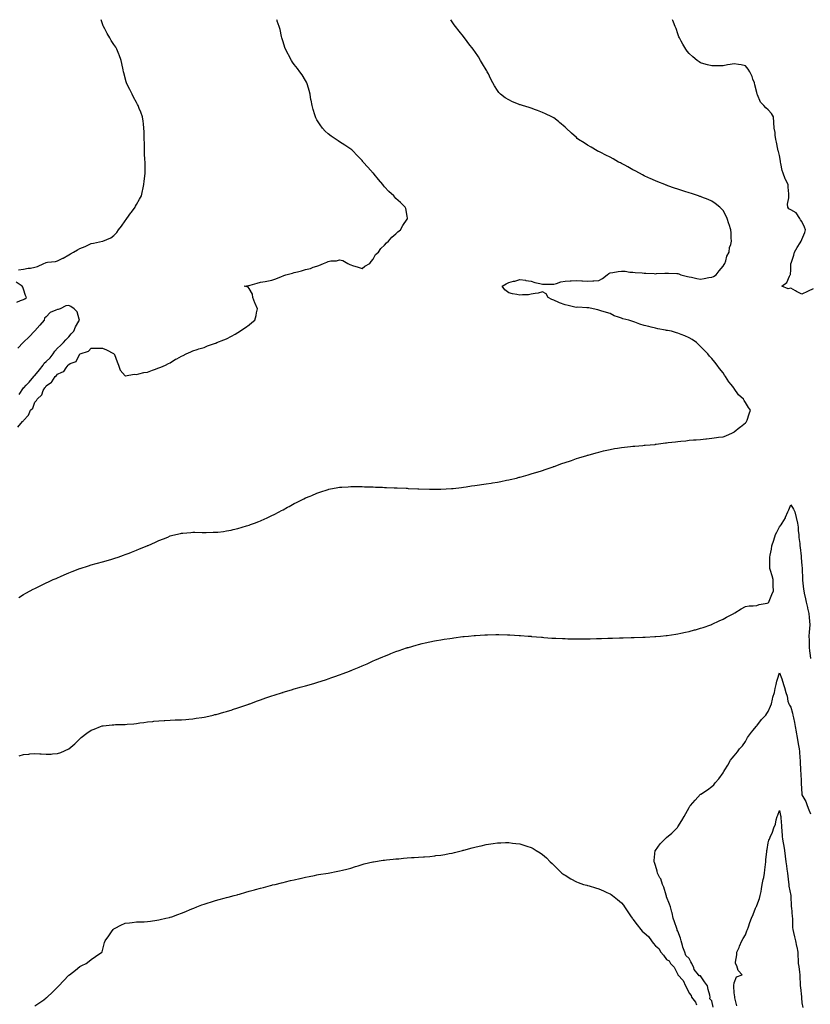
# Model space of a CAD drawing. Units: inches. Extents: x 878723 to 881363, y 7218698 to 7221338.
# Drawn here: x 879705 to 880405, y 7220466 to 7221338 of the extents above; entities that cross this region are included whole.
import ezdxf

# ---------------------------------------------------------------- set-up
doc = ezdxf.new("R2010")
doc.units = ezdxf.units.IN
doc.header["$MEASUREMENT"] = 0
doc.layers.add('Contour_87877218', color=7, linetype='Continuous', true_color=0x09cd65)

msp = doc.modelspace()

# ---------------------------------------------------------------- linework, layer by layer
at = {"layer": 'Contour_87877218'}
for points in [[(879702.9, 7220977.08, 3316), (879707.23, 7220981.92, 3316), (879707.7, 7220982.27, 3316), (879708.05, 7220982.99, 3316), (879712.47, 7220987.51, 3316), (879714.2, 7220991.92, 3316), (879716.16, 7220993.81, 3316), (879718.05, 7220999.15, 3316), (879719.48, 7221000.49, 3316), (879719.97, 7221001.92, 3316), (879724.39, 7221005.59, 3316), (879725.49, 7221009.36, 3316), (879726.76, 7221011.92, 3316), (879727.41, 7221012.56, 3316), (879728.05, 7221013.5, 3316), (879732.91, 7221016.78, 3316), (879733.1, 7221016.86, 3316), (879733.16, 7221017.04, 3316), (879736.07, 7221021.92, 3316), (879737.12, 7221022.86, 3316), (879738.05, 7221023.87, 3316), (879741.92, 7221025.79, 3316), (879743.78, 7221026.18, 3316), (879745.69, 7221029.56, 3316), (879747.46, 7221031.92, 3316), (879747.78, 7221032.19, 3316), (879748.05, 7221032.49, 3316), (879749.43, 7221033.29, 3316), (879754.75, 7221035.22, 3316), (879758.05, 7221041.88, 3316), (879758.09, 7221041.88, 3316), (879758.12, 7221041.92, 3316), (879765.74, 7221044.22, 3316), (879768.05, 7221047.04, 3316), (879772.96, 7221047.02, 3316), (879773.22, 7221047.1, 3316), (879778.05, 7221047.08, 3316), (879781.68, 7221045.55, 3316), (879787.73, 7221042.25, 3316), (879788.05, 7221042.08, 3316), (879788.16, 7221042.04, 3316), (879788.34, 7221041.92, 3316), (879788.55, 7221041.41, 3316), (879790.98, 7221034.85, 3316), (879792.26, 7221031.92, 3316), (879793.62, 7221027.49, 3316), (879798.05, 7221022.47, 3316), (879798.53, 7221022.39, 3316), (879806.02, 7221023.95, 3316), (879808.05, 7221023.76, 3316), (879810.25, 7221024.13, 3316), (879814.58, 7221025.4, 3316), (879818.05, 7221025.77, 3316), (879822.46, 7221027.51, 3316), (879824.18, 7221028.05, 3316), (879828.05, 7221029.44, 3316), (879829.76, 7221030.22, 3316), (879833.9, 7221031.92, 3316), (879836.51, 7221033.46, 3316), (879838.05, 7221034.13, 3316), (879842.77, 7221037.19, 3316), (879843.77, 7221037.64, 3316), (879848.05, 7221039.75, 3316), (879849.4, 7221040.57, 3316), (879852.08, 7221041.92, 3316), (879856.17, 7221043.8, 3316), (879858.05, 7221044.5, 3316), (879861.95, 7221045.83, 3316), (879863.53, 7221046.43, 3316), (879868.05, 7221047.72, 3316), (879871.01, 7221048.97, 3316), (879877.17, 7221051.04, 3316), (879878.05, 7221051.37, 3316), (879878.43, 7221051.55, 3316), (879879.37, 7221051.92, 3316), (879885.6, 7221054.38, 3316), (879888.05, 7221055.18, 3316), (879892.35, 7221057.62, 3316), (879895.64, 7221059.52, 3316), (879898.05, 7221060.88, 3316), (879898.7, 7221061.26, 3316), (879899.79, 7221061.92, 3316), (879904.69, 7221065.28, 3316), (879908.05, 7221067.78, 3316), (879910.4, 7221069.58, 3316), (879913, 7221071.92, 3316), (879914.09, 7221075.88, 3316), (879914.48, 7221078.35, 3316), (879915.3, 7221081.92, 3316), (879913.31, 7221086.67, 3316), (879913.15, 7221087.02, 3316), (879911.18, 7221091.92, 3316), (879910.94, 7221094.81, 3316), (879908.05, 7221099.97, 3316), (879907.06, 7221100.92, 3316), (879903.62, 7221101.92, 3316), (879907.41, 7221102.56, 3316), (879908.05, 7221102.56, 3316), (879908.9, 7221102.78, 3316), (879915.26, 7221104.71, 3316), (879918.05, 7221105.36, 3316), (879922.24, 7221106.1, 3316), (879923.56, 7221106.41, 3316), (879928.05, 7221107.12, 3316), (879931.59, 7221108.38, 3316), (879936.6, 7221110.47, 3316), (879938.05, 7221111.04, 3316), (879938.76, 7221111.22, 3316), (879940.44, 7221111.92, 3316), (879946.48, 7221113.48, 3316), (879948.05, 7221113.95, 3316), (879950.85, 7221114.71, 3316), (879954.48, 7221115.49, 3316), (879958.05, 7221116.63, 3316), (879962.31, 7221117.66, 3316), (879964.85, 7221118.72, 3316), (879968.05, 7221119.75, 3316), (879969.79, 7221120.18, 3316), (879973.98, 7221121.92, 3316), (879976.93, 7221123.03, 3316), (879978.05, 7221123.72, 3316), (879980.37, 7221124.24, 3316), (879985.55, 7221124.42, 3316), (879988.05, 7221125.34, 3316), (879990.93, 7221124.79, 3316), (879995.36, 7221121.92, 3316), (879997.27, 7221121.14, 3316), (879998.05, 7221120.73, 3316), (879999.76, 7221120.22, 3316), (880004.76, 7221118.62, 3316), (880008.05, 7221117.66, 3316), (880010.48, 7221119.5, 3316), (880015.08, 7221121.92, 3316), (880016.1, 7221123.87, 3316), (880018.05, 7221125.75, 3316), (880020.1, 7221129.87, 3316), (880022.54, 7221131.92, 3316), (880024.75, 7221135.22, 3316), (880028.05, 7221138.17, 3316), (880029.62, 7221140.36, 3316), (880031.45, 7221141.92, 3316), (880034.59, 7221145.38, 3316), (880038.05, 7221148.19, 3316), (880039.9, 7221150.06, 3316), (880042.25, 7221151.92, 3316), (880044.38, 7221155.59, 3316), (880048.05, 7221161.35, 3316), (880048.27, 7221161.69, 3316), (880048.46, 7221161.92, 3316), (880048.4, 7221162.27, 3316), (880048.05, 7221163.91, 3316), (880046.75, 7221170.63, 3316), (880046.42, 7221171.92, 3316), (880042.07, 7221175.94, 3316), (880038.05, 7221179.67, 3316), (880037, 7221180.87, 3316), (880036.22, 7221181.92, 3316), (880031.95, 7221185.81, 3316), (880028.05, 7221189.99, 3316), (880027.18, 7221191.04, 3316), (880026.54, 7221191.92, 3316), (880022.66, 7221196.53, 3316), (880018.88, 7221201.08, 3316), (880018.19, 7221201.92, 3316), (880018.12, 7221202, 3316), (880018.05, 7221202.08, 3316), (880013.34, 7221207.21, 3316), (880009.14, 7221211.92, 3316), (880008.64, 7221212.51, 3316), (880008.05, 7221213.21, 3316), (880003.89, 7221217.76, 3316), (879999.77, 7221221.92, 3316), (879998.88, 7221222.74, 3316), (879998.05, 7221223.42, 3316), (879993.62, 7221226.35, 3316), (879992.93, 7221226.8, 3316), (879988.05, 7221229.89, 3316), (879986.81, 7221230.69, 3316), (879985, 7221231.92, 3316), (879980.82, 7221234.69, 3316), (879978.05, 7221236.76, 3316), (879975.42, 7221239.3, 3316), (879973.12, 7221241.92, 3316), (879970.9, 7221244.77, 3316), (879968.05, 7221249.34, 3316), (879967.17, 7221251.04, 3316), (879966.82, 7221251.92, 3316), (879966.29, 7221253.68, 3316), (879964.65, 7221258.52, 3316), (879963.73, 7221261.92, 3316), (879962.9, 7221266.76, 3316), (879962.83, 7221267.13, 3316), (879962.03, 7221271.92, 3316), (879961.28, 7221275.16, 3316), (879959.72, 7221280.26, 3316), (879959.28, 7221281.92, 3316), (879958.9, 7221282.76, 3316), (879958.05, 7221284.26, 3316), (879955.15, 7221289.03, 3316), (879953.07, 7221291.92, 3316), (879950.9, 7221294.77, 3316), (879948.05, 7221298.33, 3316), (879946.55, 7221300.42, 3316), (879945.51, 7221301.92, 3316), (879942.85, 7221306.72, 3316), (879942.46, 7221307.51, 3316), (879940.15, 7221311.92, 3316), (879939.63, 7221313.5, 3316), (879938.05, 7221318.52, 3316), (879937.31, 7221321.18, 3316), (879937.09, 7221321.92, 3316), (879936.76, 7221323.21, 3316), (879935.42, 7221329.28, 3316), (879934.69, 7221331.92, 3316), (879932.93, 7221336.8, 3316), (879932.74, 7221337.23, 3316), (879932.44, 7221338, 3316)], [(879703.68, 7221116.28, 3317), (879708.05, 7221116.88, 3317), (879712.03, 7221117.94, 3317), (879714.12, 7221117.99, 3317), (879718.05, 7221118.7, 3317), (879720.55, 7221119.42, 3317), (879726.13, 7221121.92, 3317), (879727.42, 7221122.55, 3317), (879728.05, 7221122.84, 3317), (879729.23, 7221123.09, 3317), (879736.26, 7221123.72, 3317), (879738.05, 7221124.26, 3317), (879742.81, 7221126.67, 3317), (879743.14, 7221126.84, 3317), (879748.05, 7221129.73, 3317), (879749.56, 7221130.42, 3317), (879752.2, 7221131.92, 3317), (879755.98, 7221133.99, 3317), (879758.05, 7221135.16, 3317), (879762.79, 7221137.17, 3317), (879763.82, 7221137.68, 3317), (879768.05, 7221139.67, 3317), (879770, 7221139.97, 3317), (879777.92, 7221141.8, 3317), (879778.05, 7221141.82, 3317), (879778.15, 7221141.82, 3317), (879778.34, 7221141.92, 3317), (879785.26, 7221144.71, 3317), (879788.05, 7221146.78, 3317), (879790.61, 7221149.36, 3317), (879792.24, 7221151.92, 3317), (879794.8, 7221155.18, 3317), (879798.05, 7221159.65, 3317), (879799.04, 7221160.92, 3317), (879799.69, 7221161.92, 3317), (879803.15, 7221166.82, 3317), (879803.7, 7221167.56, 3317), (879806.87, 7221171.92, 3317), (879807.25, 7221172.72, 3317), (879808.05, 7221174.19, 3317), (879810.92, 7221179.05, 3317), (879812.45, 7221181.92, 3317), (879813.47, 7221186.49, 3317), (879813.72, 7221187.58, 3317), (879814.66, 7221191.92, 3317), (879815.01, 7221194.97, 3317), (879815.57, 7221199.44, 3317), (879815.86, 7221201.92, 3317), (879815.85, 7221204.13, 3317), (879815.74, 7221209.62, 3317), (879815.74, 7221211.92, 3317), (879815.68, 7221214.28, 3317), (879815.38, 7221219.24, 3317), (879815.31, 7221221.92, 3317), (879815.23, 7221224.73, 3317), (879815.13, 7221228.99, 3317), (879815.06, 7221231.92, 3317), (879814.91, 7221235.06, 3317), (879814.89, 7221238.76, 3317), (879814.76, 7221241.92, 3317), (879814.25, 7221245.71, 3317), (879814.08, 7221247.96, 3317), (879813.46, 7221251.92, 3317), (879812.13, 7221256, 3317), (879810.66, 7221259.3, 3317), (879809.63, 7221261.92, 3317), (879809.07, 7221262.94, 3317), (879808.05, 7221264.6, 3317), (879805.5, 7221269.36, 3317), (879804.17, 7221271.92, 3317), (879802.16, 7221276.02, 3317), (879800.55, 7221279.42, 3317), (879799.36, 7221281.92, 3317), (879799.09, 7221282.96, 3317), (879797.01, 7221290.88, 3317), (879796.69, 7221291.92, 3317), (879796.28, 7221293.7, 3317), (879795.2, 7221299.07, 3317), (879794.49, 7221301.92, 3317), (879792.85, 7221306.72, 3317), (879792.58, 7221307.39, 3317), (879790.81, 7221311.92, 3317), (879789.7, 7221313.56, 3317), (879788.05, 7221315.98, 3317), (879785.78, 7221319.65, 3317), (879784.55, 7221321.92, 3317), (879782.02, 7221325.88, 3317), (879779.94, 7221330.03, 3317), (879778.93, 7221331.92, 3317), (879778.65, 7221332.53, 3317), (879778.05, 7221334.4, 3317), (879776.96, 7221338, 3317)], [(879703.95, 7220826.02, 3315), (879708.05, 7220828.68, 3315), (879710.16, 7220829.81, 3315), (879713.95, 7220831.92, 3315), (879716.64, 7220833.33, 3315), (879718.05, 7220834.09, 3315), (879722.23, 7220836.1, 3315), (879723.34, 7220836.63, 3315), (879728.05, 7220838.95, 3315), (879730.09, 7220839.89, 3315), (879734.37, 7220841.92, 3315), (879736.93, 7220843.03, 3315), (879738.05, 7220843.52, 3315), (879740.83, 7220844.69, 3315), (879743.95, 7220846.02, 3315), (879748.05, 7220847.82, 3315), (879751, 7220848.97, 3315), (879757.87, 7220851.74, 3315), (879758.05, 7220851.8, 3315), (879758.13, 7220851.84, 3315), (879758.36, 7220851.92, 3315), (879765.71, 7220854.26, 3315), (879768.05, 7220855.01, 3315), (879772.3, 7220856.16, 3315), (879773.49, 7220856.49, 3315), (879778.05, 7220857.76, 3315), (879781.34, 7220858.64, 3315), (879786.22, 7220860.08, 3315), (879788.05, 7220860.61, 3315), (879789.06, 7220860.9, 3315), (879791.97, 7220861.92, 3315), (879796.5, 7220863.46, 3315), (879798.05, 7220864.05, 3315), (879801.54, 7220865.4, 3315), (879803.73, 7220866.24, 3315), (879808.05, 7220867.97, 3315), (879810.89, 7220869.09, 3315), (879817.63, 7220871.92, 3315), (879818.05, 7220872.12, 3315), (879818.38, 7220872.25, 3315), (879824.97, 7220875.01, 3315), (879828.05, 7220876.45, 3315), (879831.97, 7220877.99, 3315), (879835.79, 7220879.65, 3315), (879838.05, 7220880.61, 3315), (879839.08, 7220880.88, 3315), (879843.05, 7220881.92, 3315), (879847.06, 7220882.92, 3315), (879848.05, 7220883.13, 3315), (879849.34, 7220883.21, 3315), (879856.19, 7220883.78, 3315), (879858.05, 7220883.87, 3315), (879859.96, 7220883.83, 3315), (879866.22, 7220883.76, 3315), (879868.05, 7220883.72, 3315), (879869.84, 7220883.72, 3315), (879876.13, 7220883.83, 3315), (879878.05, 7220883.85, 3315), (879880.21, 7220884.07, 3315), (879885.28, 7220884.69, 3315), (879888.05, 7220885.01, 3315), (879891.99, 7220885.87, 3315), (879893.72, 7220886.26, 3315), (879898.05, 7220887.19, 3315), (879901.7, 7220888.27, 3315), (879905.61, 7220889.48, 3315), (879908.05, 7220890.2, 3315), (879909.33, 7220890.65, 3315), (879912.7, 7220891.92, 3315), (879916.55, 7220893.42, 3315), (879918.05, 7220894.03, 3315), (879921.87, 7220895.75, 3315), (879923.51, 7220896.45, 3315), (879928.05, 7220898.6, 3315), (879930.31, 7220899.65, 3315), (879934.59, 7220901.92, 3315), (879936.83, 7220903.13, 3315), (879938.05, 7220903.83, 3315), (879942.14, 7220906, 3315), (879943.34, 7220906.63, 3315), (879948.05, 7220909.3, 3315), (879949.86, 7220910.12, 3315), (879953.44, 7220911.92, 3315), (879956.52, 7220913.44, 3315), (879958.05, 7220914.3, 3315), (879962.09, 7220915.96, 3315), (879963.48, 7220916.49, 3315), (879968.05, 7220918.62, 3315), (879970.62, 7220919.34, 3315), (879977.91, 7220921.78, 3315), (879978.05, 7220921.82, 3315), (879978.13, 7220921.84, 3315), (879978.58, 7220921.92, 3315), (879986.54, 7220923.42, 3315), (879988.05, 7220923.8, 3315), (879990.05, 7220923.91, 3315), (879995.75, 7220924.22, 3315), (879998.05, 7220924.36, 3315), (880000.47, 7220924.34, 3315), (880005.66, 7220924.32, 3315), (880008.05, 7220924.3, 3315), (880010.34, 7220924.22, 3315), (880015.87, 7220924.11, 3315), (880018.05, 7220924.05, 3315), (880020.08, 7220923.95, 3315), (880026.24, 7220923.74, 3315), (880028.05, 7220923.66, 3315), (880029.72, 7220923.58, 3315), (880036.63, 7220923.35, 3315), (880038.05, 7220923.27, 3315), (880039.34, 7220923.21, 3315), (880047.07, 7220922.9, 3315), (880048.05, 7220922.84, 3315), (880048.93, 7220922.8, 3315), (880057.5, 7220922.47, 3315), (880058.05, 7220922.45, 3315), (880058.55, 7220922.43, 3315), (880068, 7220921.98, 3315), (880068.05, 7220921.96, 3315), (880068.1, 7220921.96, 3315), (880078.05, 7220921.92, 3315), (880087.46, 7220922.51, 3315), (880088.05, 7220922.55, 3315), (880088.77, 7220922.64, 3315), (880096.29, 7220923.68, 3315), (880098.05, 7220923.89, 3315), (880100.37, 7220924.24, 3315), (880105.08, 7220924.89, 3315), (880108.05, 7220925.32, 3315), (880112.05, 7220925.92, 3315), (880113.82, 7220926.16, 3315), (880118.05, 7220926.82, 3315), (880122.48, 7220927.49, 3315), (880123.86, 7220927.72, 3315), (880128.05, 7220928.38, 3315), (880131.07, 7220928.91, 3315), (880136.09, 7220929.97, 3315), (880138.05, 7220930.34, 3315), (880139.36, 7220930.61, 3315), (880144.94, 7220931.92, 3315), (880147.41, 7220932.56, 3315), (880148.05, 7220932.74, 3315), (880149.2, 7220933.07, 3315), (880155.25, 7220934.73, 3315), (880158.05, 7220935.55, 3315), (880162.91, 7220937.06, 3315), (880163.33, 7220937.19, 3315), (880168.05, 7220938.7, 3315), (880170.48, 7220939.5, 3315), (880177.49, 7220941.92, 3315), (880177.9, 7220942.08, 3315), (880178.05, 7220942.13, 3315), (880178.38, 7220942.25, 3315), (880185.28, 7220944.69, 3315), (880188.05, 7220945.71, 3315), (880192.72, 7220947.25, 3315), (880193.73, 7220947.6, 3315), (880198.05, 7220949.13, 3315), (880200.18, 7220949.79, 3315), (880207.32, 7220951.92, 3315), (880207.87, 7220952.1, 3315), (880208.05, 7220952.15, 3315), (880208.38, 7220952.25, 3315), (880215.64, 7220954.32, 3315), (880218.05, 7220954.95, 3315), (880222.05, 7220955.92, 3315), (880223.64, 7220956.33, 3315), (880228.05, 7220957.31, 3315), (880231.9, 7220958.07, 3315), (880234.63, 7220958.5, 3315), (880238.05, 7220959.09, 3315), (880240.61, 7220959.36, 3315), (880245.92, 7220959.79, 3315), (880248.05, 7220960.05, 3315), (880249.74, 7220960.24, 3315), (880256.95, 7220960.83, 3315), (880258.05, 7220960.94, 3315), (880258.94, 7220961.02, 3315), (880267.92, 7220961.78, 3315), (880268.05, 7220961.8, 3315), (880268.15, 7220961.82, 3315), (880268.92, 7220961.92, 3315), (880276.93, 7220963.03, 3315), (880278.05, 7220963.15, 3315), (880279.41, 7220963.29, 3315), (880285.91, 7220964.07, 3315), (880288.05, 7220964.3, 3315), (880290.71, 7220964.58, 3315), (880294.96, 7220965.01, 3315), (880298.05, 7220965.38, 3315), (880301.8, 7220965.67, 3315), (880304.11, 7220965.87, 3315), (880308.05, 7220966.18, 3315), (880312.79, 7220966.67, 3315), (880313.27, 7220966.71, 3315), (880318.05, 7220967.21, 3315), (880322.24, 7220967.72, 3315), (880324.12, 7220967.99, 3315), (880328.05, 7220968.48, 3315), (880330.53, 7220969.44, 3315), (880336.51, 7220971.92, 3315), (880337.51, 7220972.47, 3315), (880338.05, 7220972.82, 3315), (880343, 7220976.96, 3315), (880343.41, 7220977.27, 3315), (880348.05, 7220980.85, 3315), (880348.49, 7220981.47, 3315), (880348.92, 7220981.92, 3315), (880349.38, 7220983.25, 3315), (880351.16, 7220988.81, 3315), (880352.32, 7220991.92, 3315), (880350.59, 7220994.46, 3315), (880348.05, 7220998.85, 3315), (880346.82, 7221000.69, 3315), (880346.32, 7221001.92, 3315), (880341.88, 7221005.75, 3315), (880338.05, 7221011.18, 3315), (880337.72, 7221011.59, 3315), (880337.55, 7221011.92, 3315), (880335.27, 7221014.69, 3315), (880333.24, 7221017.12, 3315), (880330.13, 7221021.92, 3315), (880329.27, 7221023.15, 3315), (880328.05, 7221025.1, 3315), (880325.03, 7221028.89, 3315), (880322.91, 7221031.92, 3315), (880320.73, 7221034.6, 3315), (880318.05, 7221037.94, 3315), (880316.15, 7221040.03, 3315), (880314.55, 7221041.92, 3315), (880311.35, 7221045.22, 3315), (880308.05, 7221048.56, 3315), (880306.29, 7221050.16, 3315), (880304.39, 7221051.92, 3315), (880300.69, 7221054.56, 3315), (880298.05, 7221056.1, 3315), (880294.1, 7221057.97, 3315), (880290.94, 7221059.03, 3315), (880288.05, 7221060.16, 3315), (880286.75, 7221060.61, 3315), (880282.38, 7221061.92, 3315), (880278.74, 7221062.6, 3315), (880278.05, 7221062.68, 3315), (880277.11, 7221062.86, 3315), (880270.28, 7221064.15, 3315), (880268.05, 7221064.6, 3315), (880264.47, 7221065.49, 3315), (880262.18, 7221066.04, 3315), (880258.05, 7221067.12, 3315), (880254.41, 7221068.29, 3315), (880250.01, 7221069.97, 3315), (880248.05, 7221070.65, 3315), (880247.09, 7221070.96, 3315), (880244.68, 7221071.92, 3315), (880239.22, 7221073.09, 3315), (880238.05, 7221073.5, 3315), (880235.46, 7221074.52, 3315), (880231.67, 7221075.53, 3315), (880228.05, 7221077.6, 3315), (880224.76, 7221078.62, 3315), (880219.76, 7221080.2, 3315), (880218.05, 7221080.75, 3315), (880217.11, 7221080.98, 3315), (880213.05, 7221081.92, 3315), (880208.99, 7221082.86, 3315), (880208.05, 7221082.82, 3315), (880207.3, 7221082.66, 3315), (880199.34, 7221083.21, 3315), (880198.05, 7221083.05, 3315), (880196.56, 7221083.4, 3315), (880190.83, 7221084.69, 3315), (880188.05, 7221085.38, 3315), (880183.21, 7221087.08, 3315), (880182.53, 7221087.45, 3315), (880178.05, 7221089.48, 3315), (880176.35, 7221090.22, 3315), (880173.17, 7221091.92, 3315), (880171.23, 7221095.1, 3315), (880168.05, 7221096.8, 3315), (880164.22, 7221095.75, 3315), (880161.58, 7221095.46, 3315), (880158.05, 7221094.69, 3315), (880155.64, 7221094.32, 3315), (880150.39, 7221094.26, 3315), (880148.05, 7221093.99, 3315), (880145.4, 7221094.58, 3315), (880141.34, 7221095.22, 3315), (880138.05, 7221096.08, 3315), (880134.75, 7221098.62, 3315), (880132.21, 7221101.92, 3315), (880135.92, 7221104.05, 3315), (880138.05, 7221105.18, 3315), (880142.35, 7221106.22, 3315), (880143.51, 7221106.45, 3315), (880148.05, 7221107.7, 3315), (880152.87, 7221107.1, 3315), (880153.21, 7221107.08, 3315), (880158.05, 7221106.43, 3315), (880161.27, 7221105.14, 3315), (880165.55, 7221104.42, 3315), (880168.05, 7221103.72, 3315), (880169.74, 7221103.6, 3315), (880176.13, 7221103.83, 3315), (880178.05, 7221103.76, 3315), (880180.39, 7221104.26, 3315), (880184.33, 7221105.63, 3315), (880188.05, 7221106.2, 3315), (880192.64, 7221106.51, 3315), (880193.44, 7221106.53, 3315), (880198.05, 7221106.86, 3315), (880202.81, 7221106.69, 3315), (880203.41, 7221106.55, 3315), (880208.05, 7221106.3, 3315), (880212.71, 7221106.59, 3315), (880213.41, 7221106.57, 3315), (880218.05, 7221106.92, 3315), (880221.3, 7221108.68, 3315), (880225.24, 7221111.92, 3315), (880226.83, 7221113.13, 3315), (880228.05, 7221113.8, 3315), (880230.24, 7221114.11, 3315), (880235.13, 7221114.83, 3315), (880238.05, 7221115.24, 3315), (880241.2, 7221115.06, 3315), (880245.52, 7221114.46, 3315), (880248.05, 7221114.28, 3315), (880250.15, 7221114.03, 3315), (880256.33, 7221113.64, 3315), (880258.05, 7221113.44, 3315), (880259.5, 7221113.37, 3315), (880266.94, 7221113.03, 3315), (880268.05, 7221112.97, 3315), (880269.17, 7221113.03, 3315), (880276.51, 7221113.46, 3315), (880278.05, 7221113.54, 3315), (880279.68, 7221113.54, 3315), (880286.96, 7221113.01, 3315), (880288.05, 7221113.01, 3315), (880288.9, 7221112.78, 3315), (880290.63, 7221111.92, 3315), (880296.59, 7221110.46, 3315), (880298.05, 7221110.24, 3315), (880300.15, 7221109.81, 3315), (880304.83, 7221108.7, 3315), (880308.05, 7221108.11, 3315), (880311.27, 7221108.7, 3315), (880315.59, 7221109.46, 3315), (880318.05, 7221109.91, 3315), (880319.49, 7221110.47, 3315), (880322.05, 7221111.92, 3315), (880324.6, 7221115.38, 3315), (880328.05, 7221119.75, 3315), (880328.92, 7221121.06, 3315), (880329.58, 7221121.92, 3315), (880330.5, 7221124.36, 3315), (880331.42, 7221128.56, 3315), (880333.53, 7221131.92, 3315), (880333.8, 7221136.18, 3315), (880335.08, 7221138.95, 3315), (880335.5, 7221141.92, 3315), (880335.28, 7221144.69, 3315), (880335.16, 7221149.03, 3315), (880334.92, 7221151.92, 3315), (880333.36, 7221156.61, 3315), (880333.18, 7221157.06, 3315), (880331.83, 7221161.92, 3315), (880330.54, 7221164.42, 3315), (880328.05, 7221168.83, 3315), (880326.62, 7221170.49, 3315), (880325.3, 7221171.92, 3315), (880321.2, 7221175.06, 3315), (880318.05, 7221177.12, 3315), (880314.76, 7221178.64, 3315), (880309.13, 7221180.85, 3315), (880308.05, 7221181.3, 3315), (880307.61, 7221181.47, 3315), (880306.41, 7221181.92, 3315), (880300.03, 7221183.89, 3315), (880298.05, 7221184.5, 3315), (880294.23, 7221185.75, 3315), (880292.45, 7221186.33, 3315), (880288.05, 7221187.78, 3315), (880284.97, 7221188.83, 3315), (880279.08, 7221190.88, 3315), (880278.05, 7221191.26, 3315), (880277.57, 7221191.45, 3315), (880276.39, 7221191.92, 3315), (880270.36, 7221194.22, 3315), (880268.05, 7221195.12, 3315), (880263.42, 7221197.29, 3315), (880262.05, 7221197.92, 3315), (880258.05, 7221199.77, 3315), (880256.67, 7221200.53, 3315), (880254.05, 7221201.92, 3315), (880250.14, 7221204.01, 3315), (880248.05, 7221205.1, 3315), (880243.68, 7221207.56, 3315), (880240.97, 7221209.01, 3315), (880238.05, 7221210.59, 3315), (880237.19, 7221211.06, 3315), (880235.5, 7221211.92, 3315), (880230.76, 7221214.63, 3315), (880228.05, 7221216.08, 3315), (880224.21, 7221218.07, 3315), (880219.66, 7221220.32, 3315), (880218.05, 7221221.12, 3315), (880217.51, 7221221.37, 3315), (880216.4, 7221221.92, 3315), (880211.13, 7221224.99, 3315), (880208.05, 7221226.78, 3315), (880204.88, 7221228.76, 3315), (880199.97, 7221231.92, 3315), (880198.9, 7221232.78, 3315), (880198.05, 7221233.5, 3315), (880193.62, 7221237.49, 3315), (880188.96, 7221241.92, 3315), (880188.51, 7221242.37, 3315), (880188.05, 7221242.84, 3315), (880183.17, 7221247.04, 3315), (880182.11, 7221247.86, 3315), (880178.05, 7221251.04, 3315), (880177.48, 7221251.35, 3315), (880176.34, 7221251.92, 3315), (880170.76, 7221254.63, 3315), (880168.05, 7221255.9, 3315), (880163.65, 7221257.53, 3315), (880161.72, 7221258.25, 3315), (880158.05, 7221259.63, 3315), (880156.29, 7221260.16, 3315), (880150.31, 7221261.92, 3315), (880148.58, 7221262.45, 3315), (880148.05, 7221262.64, 3315), (880146.8, 7221263.17, 3315), (880141.42, 7221265.28, 3315), (880138.05, 7221266.88, 3315), (880134.97, 7221268.83, 3315), (880130.91, 7221271.92, 3315), (880129.47, 7221273.35, 3315), (880128.05, 7221275.22, 3315), (880125.49, 7221279.36, 3315), (880124.14, 7221281.92, 3315), (880121.99, 7221285.87, 3315), (880120.09, 7221289.89, 3315), (880119.07, 7221291.92, 3315), (880118.68, 7221292.55, 3315), (880118.05, 7221293.66, 3315), (880114.92, 7221298.8, 3315), (880113.2, 7221301.92, 3315), (880111.16, 7221305.03, 3315), (880108.05, 7221309.83, 3315), (880107.13, 7221311, 3315), (880106.43, 7221311.92, 3315), (880102.8, 7221316.67, 3315), (880101.28, 7221318.7, 3315), (880098.83, 7221321.92, 3315), (880098.51, 7221322.37, 3315), (880098.05, 7221323.03, 3315), (880094.08, 7221327.94, 3315), (880090.79, 7221331.92, 3315), (880089.71, 7221333.58, 3315), (880088.05, 7221336.24, 3315), (880086.81, 7221338, 3315)], [(880408.05, 7221099.65, 3314), (880403.59, 7221097.47, 3314), (880402.87, 7221097.1, 3314), (880398.05, 7221094.81, 3314), (880393.27, 7221097.13, 3314), (880392.24, 7221097.72, 3314), (880388.05, 7221100.01, 3314), (880385.81, 7221099.67, 3314), (880380.03, 7221101.92, 3314), (880384.73, 7221105.24, 3314), (880386.93, 7221110.81, 3314), (880387.57, 7221111.92, 3314), (880387.78, 7221112.19, 3314), (880388.05, 7221116.33, 3314), (880388.27, 7221121.71, 3314), (880388.26, 7221121.92, 3314), (880388.34, 7221122.21, 3314), (880390.73, 7221129.24, 3314), (880391.37, 7221131.92, 3314), (880393.77, 7221136.2, 3314), (880396.28, 7221140.16, 3314), (880397.38, 7221141.92, 3314), (880397.54, 7221142.43, 3314), (880398.05, 7221143.23, 3314), (880400.54, 7221149.42, 3314), (880401.1, 7221151.92, 3314), (880400.39, 7221154.26, 3314), (880398.05, 7221159.17, 3314), (880396.8, 7221160.67, 3314), (880396.15, 7221161.92, 3314), (880392.93, 7221166.8, 3314), (880388.05, 7221169.46, 3314), (880386.49, 7221170.36, 3314), (880385.38, 7221171.92, 3314), (880385.32, 7221174.65, 3314), (880386.43, 7221180.3, 3314), (880386.37, 7221181.92, 3314), (880386.35, 7221183.62, 3314), (880385.67, 7221189.54, 3314), (880385.66, 7221191.92, 3314), (880383.5, 7221196.47, 3314), (880383.19, 7221197.06, 3314), (880381.32, 7221201.92, 3314), (880380.44, 7221204.3, 3314), (880379.4, 7221210.57, 3314), (880379.03, 7221211.92, 3314), (880378.89, 7221212.76, 3314), (880378.05, 7221217.58, 3314), (880377.21, 7221221.08, 3314), (880377, 7221221.92, 3314), (880376.71, 7221223.27, 3314), (880375.55, 7221229.42, 3314), (880374.97, 7221231.92, 3314), (880374.32, 7221235.65, 3314), (880374.15, 7221238.01, 3314), (880373.28, 7221241.92, 3314), (880373.11, 7221246.86, 3314), (880373.16, 7221247.02, 3314), (880372.85, 7221251.92, 3314), (880370.95, 7221254.83, 3314), (880368.05, 7221258.21, 3314), (880366.08, 7221259.95, 3314), (880364.13, 7221261.92, 3314), (880361.19, 7221265.06, 3314), (880358.58, 7221271.39, 3314), (880358.3, 7221271.92, 3314), (880358.24, 7221272.12, 3314), (880358.05, 7221273.35, 3314), (880356.36, 7221280.22, 3314), (880355.88, 7221281.92, 3314), (880354.54, 7221285.44, 3314), (880353.79, 7221287.66, 3314), (880351.85, 7221291.92, 3314), (880350.41, 7221294.28, 3314), (880348.05, 7221297.08, 3314), (880344.09, 7221297.96, 3314), (880341.76, 7221298.21, 3314), (880338.05, 7221298.89, 3314), (880334.42, 7221298.29, 3314), (880332.08, 7221297.9, 3314), (880328.05, 7221297.21, 3314), (880323.31, 7221297.17, 3314), (880318.05, 7221297.17, 3314), (880314.27, 7221298.15, 3314), (880310.94, 7221299.03, 3314), (880308.05, 7221299.79, 3314), (880306.8, 7221300.67, 3314), (880305.09, 7221301.92, 3314), (880301.33, 7221305.2, 3314), (880298.05, 7221308.11, 3314), (880296.37, 7221310.24, 3314), (880295.08, 7221311.92, 3314), (880292.51, 7221316.37, 3314), (880291.09, 7221318.87, 3314), (880289.35, 7221321.92, 3314), (880289.02, 7221322.9, 3314), (880288.05, 7221325.44, 3314), (880286.4, 7221330.28, 3314), (880285.72, 7221331.92, 3314), (880284.15, 7221335.83, 3314), (880283.55, 7221337.43, 3314), (880283.29, 7221338, 3314)], [(879702.18, 7221087.8, 3317), (879705.47, 7221089.34, 3317), (879708.05, 7221090.22, 3317), (879709.16, 7221090.81, 3317), (879710.66, 7221091.92, 3317), (879709.74, 7221093.62, 3317), (879708.05, 7221099.26, 3317), (879707.28, 7221101.16, 3317), (879706.93, 7221101.92, 3317), (879701.61, 7221105.47, 3317)], [(879704.05, 7221005.92, 3317), (879708.05, 7221011.8, 3317), (879708.11, 7221011.86, 3317), (879708.15, 7221011.92, 3317), (879710.36, 7221014.22, 3317), (879713, 7221016.98, 3317), (879717.29, 7221021.92, 3317), (879717.53, 7221022.43, 3317), (879718.05, 7221022.84, 3317), (879722.2, 7221027.76, 3317), (879725.28, 7221031.92, 3317), (879726.29, 7221033.68, 3317), (879728.05, 7221035.05, 3317), (879731.61, 7221038.37, 3317), (879734.4, 7221041.92, 3317), (879735.75, 7221044.22, 3317), (879738.05, 7221046.94, 3317), (879740.69, 7221049.28, 3317), (879743.36, 7221051.92, 3317), (879745.66, 7221054.32, 3317), (879748.05, 7221057.04, 3317), (879750.38, 7221059.6, 3317), (879752.51, 7221061.92, 3317), (879754.05, 7221065.92, 3317), (879757.18, 7221071.04, 3317), (879757.64, 7221071.92, 3317), (879757.28, 7221072.7, 3317), (879755.43, 7221079.3, 3317), (879752.77, 7221081.92, 3317), (879750.09, 7221083.97, 3317), (879748.05, 7221084.93, 3317), (879745.6, 7221084.36, 3317), (879740.41, 7221081.92, 3317), (879738.59, 7221081.37, 3317), (879738.05, 7221081.35, 3317), (879736.77, 7221080.63, 3317), (879731.52, 7221078.46, 3317), (879728.05, 7221074.85, 3317), (879726.52, 7221073.44, 3317), (879726.45, 7221071.92, 3317), (879722.56, 7221067.41, 3317), (879718.05, 7221062.21, 3317), (879717.86, 7221062.12, 3317), (879717.8, 7221061.92, 3317), (879712.9, 7221057.08, 3317), (879708.05, 7221052.25, 3317), (879707.82, 7221052.15, 3317), (879707.72, 7221051.92, 3317), (879702.91, 7221047.06, 3317)], [(879704.19, 7220685.79, 3314), (879708.05, 7220687.08, 3314), (879712.6, 7220687.37, 3314), (879713.59, 7220687.47, 3314), (879718.05, 7220687.74, 3314), (879722.47, 7220687.51, 3314), (879723.63, 7220687.51, 3314), (879728.05, 7220687.23, 3314), (879732.55, 7220687.41, 3314), (879733.68, 7220687.55, 3314), (879738.05, 7220687.74, 3314), (879741.13, 7220688.83, 3314), (879748.05, 7220691.92, 3314), (879753.58, 7220696.39, 3314), (879758.05, 7220700.79, 3314), (879758.61, 7220701.35, 3314), (879759.11, 7220701.92, 3314), (879764.22, 7220705.75, 3314), (879768.05, 7220708.4, 3314), (879770.49, 7220709.48, 3314), (879776.36, 7220711.92, 3314), (879777.7, 7220712.27, 3314), (879778.05, 7220712.35, 3314), (879778.53, 7220712.39, 3314), (879786.73, 7220713.23, 3314), (879788.05, 7220713.37, 3314), (879789.58, 7220713.44, 3314), (879796.38, 7220713.58, 3314), (879798.05, 7220713.68, 3314), (879800, 7220713.87, 3314), (879805.76, 7220714.21, 3314), (879808.05, 7220714.48, 3314), (879811.05, 7220714.93, 3314), (879814.69, 7220715.28, 3314), (879818.05, 7220715.85, 3314), (879822.51, 7220716.37, 3314), (879823.48, 7220716.49, 3314), (879828.05, 7220716.96, 3314), (879832.76, 7220717.21, 3314), (879833.34, 7220717.21, 3314), (879838.05, 7220717.43, 3314), (879842.33, 7220717.64, 3314), (879843.75, 7220717.62, 3314), (879848.05, 7220717.78, 3314), (879851.87, 7220718.11, 3314), (879854.43, 7220718.31, 3314), (879858.05, 7220718.62, 3314), (879860.9, 7220719.07, 3314), (879866.01, 7220719.87, 3314), (879868.05, 7220720.2, 3314), (879869.47, 7220720.49, 3314), (879876.08, 7220721.92, 3314), (879877.68, 7220722.29, 3314), (879878.05, 7220722.37, 3314), (879878.67, 7220722.55, 3314), (879885.54, 7220724.44, 3314), (879888.05, 7220725.12, 3314), (879892.83, 7220726.69, 3314), (879893.16, 7220726.8, 3314), (879898.05, 7220728.38, 3314), (879900.66, 7220729.3, 3314), (879907.83, 7220731.69, 3314), (879908.05, 7220731.76, 3314), (879908.48, 7220731.92, 3314), (879915.39, 7220734.58, 3314), (879918.05, 7220735.51, 3314), (879922.78, 7220737.19, 3314), (879923.54, 7220737.41, 3314), (879928.05, 7220738.85, 3314), (879930.29, 7220739.67, 3314), (879937.59, 7220741.92, 3314), (879937.94, 7220742.04, 3314), (879938.05, 7220742.06, 3314), (879938.25, 7220742.12, 3314), (879945.55, 7220744.42, 3314), (879948.05, 7220745.06, 3314), (879952.46, 7220746.33, 3314), (879953.36, 7220746.61, 3314), (879958.05, 7220747.88, 3314), (879961.21, 7220748.76, 3314), (879966.3, 7220750.16, 3314), (879968.05, 7220750.67, 3314), (879968.99, 7220750.98, 3314), (879971.87, 7220751.92, 3314), (879976.46, 7220753.5, 3314), (879978.05, 7220754.03, 3314), (879981.32, 7220755.18, 3314), (879983.88, 7220756.1, 3314), (879988.05, 7220757.58, 3314), (879991.22, 7220758.76, 3314), (879997.09, 7220760.96, 3314), (879998.05, 7220761.31, 3314), (879998.5, 7220761.47, 3314), (879999.65, 7220761.92, 3314), (880005.55, 7220764.42, 3314), (880008.05, 7220765.51, 3314), (880012.55, 7220767.43, 3314), (880014.38, 7220768.25, 3314), (880018.05, 7220769.89, 3314), (880019.49, 7220770.47, 3314), (880022.83, 7220771.92, 3314), (880026.45, 7220773.52, 3314), (880028.05, 7220774.21, 3314), (880031.85, 7220775.71, 3314), (880033.57, 7220776.39, 3314), (880038.05, 7220778.13, 3314), (880040.86, 7220779.11, 3314), (880047.53, 7220781.41, 3314), (880048.05, 7220781.59, 3314), (880048.31, 7220781.67, 3314), (880049.18, 7220781.92, 3314), (880056.04, 7220783.93, 3314), (880058.05, 7220784.46, 3314), (880061.37, 7220785.24, 3314), (880064.07, 7220785.9, 3314), (880068.05, 7220786.78, 3314), (880072.38, 7220787.58, 3314), (880074.02, 7220787.88, 3314), (880078.05, 7220788.64, 3314), (880080.87, 7220789.09, 3314), (880085.99, 7220789.85, 3314), (880088.05, 7220790.18, 3314), (880089.58, 7220790.4, 3314), (880097.52, 7220791.39, 3314), (880098.05, 7220791.47, 3314), (880098.46, 7220791.51, 3314), (880102.42, 7220791.92, 3314), (880107.55, 7220792.41, 3314), (880108.05, 7220792.47, 3314), (880108.62, 7220792.49, 3314), (880117.01, 7220792.96, 3314), (880118.05, 7220793.01, 3314), (880119.17, 7220793.03, 3314), (880126.77, 7220793.19, 3314), (880128.05, 7220793.23, 3314), (880129.34, 7220793.21, 3314), (880136.89, 7220793.07, 3314), (880138.05, 7220793.05, 3314), (880139.13, 7220792.99, 3314), (880147.42, 7220792.55, 3314), (880148.05, 7220792.53, 3314), (880148.61, 7220792.49, 3314), (880155.46, 7220791.92, 3314), (880157.84, 7220791.71, 3314), (880158.05, 7220791.69, 3314), (880158.3, 7220791.67, 3314), (880167.03, 7220790.9, 3314), (880168.05, 7220790.81, 3314), (880169.26, 7220790.71, 3314), (880176.32, 7220790.2, 3314), (880178.05, 7220790.06, 3314), (880179.99, 7220789.97, 3314), (880185.85, 7220789.71, 3314), (880188.05, 7220789.62, 3314), (880190.41, 7220789.56, 3314), (880195.63, 7220789.5, 3314), (880198.05, 7220789.46, 3314), (880200.52, 7220789.46, 3314), (880205.65, 7220789.52, 3314), (880208.05, 7220789.52, 3314), (880210.43, 7220789.54, 3314), (880215.81, 7220789.67, 3314), (880218.05, 7220789.69, 3314), (880220.21, 7220789.75, 3314), (880226.06, 7220789.93, 3314), (880228.05, 7220789.97, 3314), (880229.94, 7220790.03, 3314), (880236.35, 7220790.22, 3314), (880238.05, 7220790.28, 3314), (880239.62, 7220790.34, 3314), (880246.71, 7220790.57, 3314), (880248.05, 7220790.63, 3314), (880249.3, 7220790.67, 3314), (880257.05, 7220790.92, 3314), (880258.05, 7220790.96, 3314), (880258.96, 7220791, 3314), (880267.6, 7220791.47, 3314), (880268.05, 7220791.49, 3314), (880268.44, 7220791.53, 3314), (880272.66, 7220791.92, 3314), (880277.6, 7220792.37, 3314), (880278.05, 7220792.41, 3314), (880278.63, 7220792.51, 3314), (880286.34, 7220793.62, 3314), (880288.05, 7220793.87, 3314), (880290.53, 7220794.4, 3314), (880294.66, 7220795.32, 3314), (880298.05, 7220795.98, 3314), (880302.65, 7220797.33, 3314), (880303.72, 7220797.58, 3314), (880308.05, 7220798.78, 3314), (880310.34, 7220799.63, 3314), (880317.29, 7220801.92, 3314), (880317.86, 7220802.12, 3314), (880318.05, 7220802.17, 3314), (880318.53, 7220802.39, 3314), (880324.6, 7220805.38, 3314), (880328.05, 7220806.88, 3314), (880331.27, 7220808.7, 3314), (880337.66, 7220811.92, 3314), (880337.9, 7220812.06, 3314), (880338.05, 7220812.15, 3314), (880338.65, 7220812.53, 3314), (880344.02, 7220815.94, 3314), (880348.05, 7220818.11, 3314), (880351.2, 7220818.76, 3314), (880354.75, 7220818.62, 3314), (880358.05, 7220819.05, 3314), (880359.97, 7220820.01, 3314), (880367.06, 7220820.92, 3314), (880368.05, 7220821.24, 3314), (880368.36, 7220821.61, 3314), (880368.58, 7220821.92, 3314), (880368.96, 7220822.82, 3314), (880371.2, 7220828.78, 3314), (880372.67, 7220831.92, 3314), (880372.55, 7220836.41, 3314), (880372.51, 7220837.47, 3314), (880372.39, 7220841.92, 3314), (880371.5, 7220845.38, 3314), (880370.02, 7220849.95, 3314), (880369.46, 7220851.92, 3314), (880369.42, 7220853.29, 3314), (880369.56, 7220860.42, 3314), (880369.51, 7220861.92, 3314), (880369.84, 7220863.72, 3314), (880370.93, 7220869.05, 3314), (880371.44, 7220871.92, 3314), (880373.05, 7220876.92, 3314), (880374.7, 7220881.92, 3314), (880375.86, 7220884.11, 3314), (880378.05, 7220888.8, 3314), (880379.56, 7220890.42, 3314), (880380.39, 7220891.92, 3314), (880383.3, 7220896.67, 3314), (880383.52, 7220897.39, 3314), (880385.37, 7220901.92, 3314), (880386.24, 7220903.74, 3314), (880388.05, 7220908.17, 3314), (880390.6, 7220904.46, 3314), (880391.65, 7220901.92, 3314), (880392.88, 7220897.1, 3314), (880392.96, 7220896.82, 3314), (880394.02, 7220891.92, 3314), (880394.58, 7220888.44, 3314), (880394.69, 7220885.28, 3314), (880395.12, 7220881.92, 3314), (880395.37, 7220879.24, 3314), (880396.01, 7220873.97, 3314), (880396.2, 7220871.92, 3314), (880396.37, 7220870.24, 3314), (880397.3, 7220862.68, 3314), (880397.37, 7220861.92, 3314), (880397.46, 7220861.33, 3314), (880398.05, 7220854.46, 3314), (880398.19, 7220852.06, 3314), (880398.21, 7220851.92, 3314), (880398.21, 7220851.76, 3314), (880398.43, 7220842.29, 3314), (880398.44, 7220841.92, 3314), (880398.5, 7220841.47, 3314), (880399.52, 7220833.38, 3314), (880399.7, 7220831.92, 3314), (880400.08, 7220829.89, 3314), (880401.08, 7220824.95, 3314), (880401.63, 7220821.92, 3314), (880402.8, 7220817.17, 3314), (880402.9, 7220816.76, 3314), (880404.02, 7220811.92, 3314), (880404.49, 7220808.37, 3314), (880404.74, 7220805.24, 3314), (880405.13, 7220801.92, 3314), (880404.84, 7220798.72, 3314), (880404.46, 7220795.51, 3314), (880404.14, 7220791.92, 3314), (880404.35, 7220788.21, 3314), (880404.34, 7220785.63, 3314), (880404.53, 7220781.92, 3314), (880404.84, 7220778.72, 3314), (880405.39, 7220774.58, 3314), (880405.67, 7220771.92, 3314)], [(880319.39, 7220463.27, 3313), (880318.05, 7220468.83, 3313), (880316.5, 7220470.38, 3313), (880316.59, 7220471.92, 3313), (880316.28, 7220473.7, 3313), (880314.85, 7220478.72, 3313), (880314.41, 7220481.92, 3313), (880311.76, 7220485.63, 3313), (880308.05, 7220490.81, 3313), (880307.03, 7220490.9, 3313), (880306.4, 7220491.92, 3313), (880302.56, 7220496.43, 3313), (880302.13, 7220497.84, 3313), (880300.26, 7220501.92, 3313), (880299.46, 7220503.33, 3313), (880298.05, 7220506.14, 3313), (880295.05, 7220508.93, 3313), (880294.23, 7220511.92, 3313), (880292.34, 7220516.22, 3313), (880292.07, 7220517.9, 3313), (880290.86, 7220521.92, 3313), (880290.25, 7220524.13, 3313), (880288.05, 7220530.4, 3313), (880287.47, 7220531.33, 3313), (880287.41, 7220531.92, 3313), (880287.06, 7220532.92, 3313), (880285, 7220538.87, 3313), (880283.93, 7220541.92, 3313), (880282.84, 7220546.71, 3313), (880282.65, 7220547.31, 3313), (880281.48, 7220551.92, 3313), (880280.65, 7220554.52, 3313), (880278.05, 7220561.02, 3313), (880277.8, 7220561.67, 3313), (880277.7, 7220561.92, 3313), (880277.52, 7220562.45, 3313), (880275.56, 7220569.44, 3313), (880274.48, 7220571.92, 3313), (880272.81, 7220576.69, 3313), (880272.12, 7220577.86, 3313), (880270.07, 7220581.92, 3313), (880269.8, 7220583.68, 3313), (880268.05, 7220588.74, 3313), (880267.29, 7220591.16, 3313), (880266.97, 7220591.92, 3313), (880266.94, 7220593.03, 3313), (880267.99, 7220601.86, 3313), (880267.99, 7220601.92, 3313), (880268.01, 7220601.96, 3313), (880268.05, 7220602.04, 3313), (880272.28, 7220607.7, 3313), (880276.5, 7220611.92, 3313), (880277.23, 7220612.74, 3313), (880278.05, 7220613.5, 3313), (880282.55, 7220617.41, 3313), (880287.42, 7220621.92, 3313), (880287.69, 7220622.29, 3313), (880288.05, 7220622.82, 3313), (880291.55, 7220628.42, 3313), (880293.54, 7220631.92, 3313), (880295.12, 7220634.85, 3313), (880298.05, 7220640.14, 3313), (880298.75, 7220641.22, 3313), (880299.2, 7220641.92, 3313), (880303.36, 7220646.61, 3313), (880308.05, 7220651.72, 3313), (880308.16, 7220651.8, 3313), (880308.31, 7220651.92, 3313), (880314.25, 7220655.73, 3313), (880318.05, 7220658.5, 3313), (880319.79, 7220660.18, 3313), (880321.19, 7220661.92, 3313), (880324.45, 7220665.51, 3313), (880328.05, 7220670.83, 3313), (880328.45, 7220671.51, 3313), (880328.64, 7220671.92, 3313), (880329.65, 7220673.52, 3313), (880332.33, 7220677.64, 3313), (880334.81, 7220681.92, 3313), (880336.29, 7220683.68, 3313), (880338.05, 7220685.9, 3313), (880340.76, 7220689.21, 3313), (880342.67, 7220691.92, 3313), (880345.25, 7220694.71, 3313), (880348.05, 7220698.46, 3313), (880349.23, 7220700.73, 3313), (880349.61, 7220701.92, 3313), (880353.23, 7220706.74, 3313), (880354.75, 7220708.62, 3313), (880357.41, 7220711.92, 3313), (880357.72, 7220712.25, 3313), (880358.05, 7220712.51, 3313), (880362.04, 7220717.92, 3313), (880365.88, 7220721.92, 3313), (880366.74, 7220723.23, 3313), (880368.05, 7220725.14, 3313), (880370.17, 7220729.79, 3313), (880371.04, 7220731.92, 3313), (880372.04, 7220735.9, 3313), (880372.32, 7220737.64, 3313), (880373.72, 7220741.92, 3313), (880374.41, 7220745.55, 3313), (880375.13, 7220749.01, 3313), (880375.7, 7220751.92, 3313), (880376.21, 7220753.76, 3313), (880378.05, 7220759.28, 3313), (880380.07, 7220753.93, 3313), (880380.85, 7220751.92, 3313), (880381.95, 7220748.01, 3313), (880382.41, 7220746.28, 3313), (880383.69, 7220741.92, 3313), (880384.94, 7220738.81, 3313), (880385.61, 7220734.36, 3313), (880386.29, 7220731.92, 3313), (880386.9, 7220730.77, 3313), (880388.05, 7220729.05, 3313), (880389.64, 7220723.5, 3313), (880389.92, 7220721.92, 3313), (880390.46, 7220719.52, 3313), (880391.39, 7220715.26, 3313), (880392.14, 7220711.92, 3313), (880393, 7220706.96, 3313), (880393.02, 7220706.88, 3313), (880393.88, 7220701.92, 3313), (880394.46, 7220698.33, 3313), (880394.99, 7220694.99, 3313), (880395.48, 7220691.92, 3313), (880395.73, 7220689.6, 3313), (880396.26, 7220683.72, 3313), (880396.44, 7220681.92, 3313), (880396.51, 7220680.38, 3313), (880396.79, 7220673.17, 3313), (880396.85, 7220671.92, 3313), (880396.9, 7220670.77, 3313), (880397.37, 7220662.6, 3313), (880397.4, 7220661.92, 3313), (880397.45, 7220661.31, 3313), (880397.91, 7220652.06, 3313), (880397.93, 7220651.92, 3313), (880397.94, 7220651.8, 3313), (880398.05, 7220651.2, 3313), (880401.33, 7220645.2, 3313), (880402.66, 7220641.92, 3313), (880404.06, 7220637.94, 3313), (880405.53, 7220634.44, 3313)], [(880340.36, 7220464.22, 3312), (880338.46, 7220471.51, 3312), (880338.38, 7220471.92, 3312), (880338.39, 7220472.25, 3312), (880338.05, 7220475.96, 3312), (880337.76, 7220481.63, 3312), (880337.73, 7220481.92, 3312), (880337.72, 7220482.25, 3312), (880338.05, 7220484.83, 3312), (880339.86, 7220490.1, 3312), (880345, 7220491.92, 3312), (880341.6, 7220495.47, 3312), (880340.16, 7220499.81, 3312), (880339.12, 7220501.92, 3312), (880339.05, 7220502.92, 3312), (880340.38, 7220509.6, 3312), (880340.28, 7220511.92, 3312), (880342.26, 7220516.14, 3312), (880342.79, 7220517.17, 3312), (880344.77, 7220521.92, 3312), (880346.01, 7220523.95, 3312), (880348.05, 7220527.12, 3312), (880349.27, 7220530.71, 3312), (880349.62, 7220531.92, 3312), (880350.53, 7220534.4, 3312), (880351.81, 7220538.15, 3312), (880353.33, 7220541.92, 3312), (880354.63, 7220545.34, 3312), (880356.97, 7220550.83, 3312), (880357.41, 7220551.92, 3312), (880357.59, 7220552.39, 3312), (880358.05, 7220553.19, 3312), (880360.44, 7220559.54, 3312), (880361.09, 7220561.92, 3312), (880361.72, 7220565.59, 3312), (880362.02, 7220567.96, 3312), (880362.79, 7220571.92, 3312), (880363.67, 7220576.3, 3312), (880364.08, 7220577.94, 3312), (880364.93, 7220581.92, 3312), (880365.12, 7220584.85, 3312), (880365.71, 7220589.58, 3312), (880365.88, 7220591.92, 3312), (880365.9, 7220594.07, 3312), (880366.97, 7220600.85, 3312), (880366.99, 7220601.92, 3312), (880367.11, 7220602.86, 3312), (880368.05, 7220608.85, 3312), (880368.8, 7220611.18, 3312), (880369.17, 7220611.92, 3312), (880369.92, 7220613.8, 3312), (880371.89, 7220618.07, 3312), (880373.15, 7220621.92, 3312), (880374.58, 7220625.4, 3312), (880375.22, 7220629.09, 3312), (880376.04, 7220631.92, 3312), (880376.75, 7220633.23, 3312), (880378.05, 7220637.37, 3312), (880378.93, 7220632.8, 3312), (880379.15, 7220631.92, 3312), (880379.21, 7220630.77, 3312), (880379.77, 7220623.64, 3312), (880379.86, 7220621.92, 3312), (880380.05, 7220619.93, 3312), (880380.53, 7220614.4, 3312), (880380.77, 7220611.92, 3312), (880381.3, 7220608.68, 3312), (880381.85, 7220605.71, 3312), (880382.43, 7220601.92, 3312), (880383.12, 7220596.98, 3312), (880383.14, 7220596.82, 3312), (880383.83, 7220591.92, 3312), (880384.35, 7220588.21, 3312), (880384.64, 7220585.34, 3312), (880385.09, 7220581.92, 3312), (880385.48, 7220579.34, 3312), (880385.99, 7220573.97, 3312), (880386.28, 7220571.92, 3312), (880386.49, 7220570.36, 3312), (880388.05, 7220562.08, 3312), (880388.08, 7220561.9, 3312), (880388.54, 7220552.41, 3312), (880388.59, 7220551.92, 3312), (880388.64, 7220551.33, 3312), (880389.44, 7220543.31, 3312), (880389.55, 7220541.92, 3312), (880389.72, 7220540.24, 3312), (880389.71, 7220533.58, 3312), (880389.94, 7220531.92, 3312), (880390.57, 7220529.4, 3312), (880391.47, 7220525.34, 3312), (880392.39, 7220521.92, 3312), (880393.27, 7220517.13, 3312), (880393.38, 7220516.59, 3312), (880394.27, 7220511.92, 3312), (880394.4, 7220508.27, 3312), (880394.63, 7220505.34, 3312), (880394.77, 7220501.92, 3312), (880395.22, 7220499.09, 3312), (880395.76, 7220494.21, 3312), (880396.1, 7220491.92, 3312), (880396.08, 7220489.95, 3312), (880396.38, 7220483.58, 3312), (880396.36, 7220481.92, 3312), (880396.6, 7220480.47, 3312), (880397.54, 7220472.43, 3312), (880397.62, 7220471.92, 3312), (880397.62, 7220471.49, 3312), (880398.05, 7220466.88, 3312), (880398.87, 7220462.74, 3312)], [(879718.05, 7220464.34, 3313), (879722.59, 7220467.39, 3313), (879725.88, 7220469.75, 3313), (879728.05, 7220471.3, 3313), (879728.41, 7220471.55, 3313), (879728.86, 7220471.92, 3313), (879733.67, 7220476.3, 3313), (879738.05, 7220480.83, 3313), (879738.63, 7220481.33, 3313), (879739.22, 7220481.92, 3313), (879743.56, 7220486.41, 3313), (879748.05, 7220491.39, 3313), (879748.35, 7220491.63, 3313), (879748.78, 7220491.92, 3313), (879753.96, 7220496, 3313), (879758.05, 7220499.22, 3313), (879759.82, 7220500.14, 3313), (879763.44, 7220501.92, 3313), (879766.2, 7220503.78, 3313), (879768.05, 7220505.3, 3313), (879771.84, 7220508.13, 3313), (879777.45, 7220511.92, 3313), (879777.68, 7220512.29, 3313), (879778.05, 7220513.23, 3313), (879779.69, 7220520.28, 3313), (879780.32, 7220521.92, 3313), (879783.58, 7220526.39, 3313), (879785.91, 7220529.77, 3313), (879787.39, 7220531.92, 3313), (879787.77, 7220532.19, 3313), (879788.05, 7220532.45, 3313), (879789.12, 7220532.99, 3313), (879794.22, 7220535.75, 3313), (879798.05, 7220537.47, 3313), (879801.97, 7220537.99, 3313), (879804.28, 7220538.15, 3313), (879808.05, 7220538.6, 3313), (879811.15, 7220538.81, 3313), (879814.88, 7220538.76, 3313), (879818.05, 7220538.93, 3313), (879820.6, 7220539.36, 3313), (879826.26, 7220540.12, 3313), (879828.05, 7220540.42, 3313), (879829.22, 7220540.75, 3313), (879834.27, 7220541.92, 3313), (879837.35, 7220542.62, 3313), (879838.05, 7220542.78, 3313), (879839.36, 7220543.23, 3313), (879844.82, 7220545.16, 3313), (879848.05, 7220546.31, 3313), (879851.97, 7220547.99, 3313), (879855.77, 7220549.63, 3313), (879858.05, 7220550.61, 3313), (879858.98, 7220550.98, 3313), (879861.52, 7220551.92, 3313), (879866.18, 7220553.8, 3313), (879868.05, 7220554.48, 3313), (879871.76, 7220555.63, 3313), (879873.71, 7220556.26, 3313), (879878.05, 7220557.6, 3313), (879881.48, 7220558.5, 3313), (879885.72, 7220559.6, 3313), (879888.05, 7220560.2, 3313), (879889.41, 7220560.55, 3313), (879894.72, 7220561.92, 3313), (879897.26, 7220562.72, 3313), (879898.05, 7220562.96, 3313), (879899.51, 7220563.38, 3313), (879904.93, 7220565.05, 3313), (879908.05, 7220565.9, 3313), (879912.77, 7220567.19, 3313), (879913.52, 7220567.39, 3313), (879918.05, 7220568.56, 3313), (879920.66, 7220569.3, 3313), (879927.07, 7220570.94, 3313), (879928.05, 7220571.2, 3313), (879928.6, 7220571.37, 3313), (879930.94, 7220571.92, 3313), (879936.61, 7220573.37, 3313), (879938.05, 7220573.64, 3313), (879940.24, 7220574.11, 3313), (879944.69, 7220575.28, 3313), (879948.05, 7220575.96, 3313), (879952.89, 7220577.08, 3313), (879953.28, 7220577.15, 3313), (879958.05, 7220578.21, 3313), (879961.09, 7220578.87, 3313), (879965.95, 7220579.83, 3313), (879968.05, 7220580.3, 3313), (879969.44, 7220580.53, 3313), (879978.05, 7220581.92, 3313), (879986.48, 7220583.48, 3313), (879988.05, 7220583.83, 3313), (879990.61, 7220584.48, 3313), (879994.6, 7220585.38, 3313), (879998.05, 7220586.33, 3313), (880002.3, 7220587.66, 3313), (880004.57, 7220588.44, 3313), (880008.05, 7220589.58, 3313), (880009.88, 7220590.1, 3313), (880017.63, 7220591.92, 3313), (880017.98, 7220592, 3313), (880018.05, 7220592, 3313), (880018.14, 7220592.02, 3313), (880026.67, 7220593.29, 3313), (880028.05, 7220593.46, 3313), (880029.73, 7220593.6, 3313), (880035.71, 7220594.26, 3313), (880038.05, 7220594.42, 3313), (880040.8, 7220594.67, 3313), (880044.8, 7220595.18, 3313), (880048.05, 7220595.44, 3313), (880051.77, 7220595.65, 3313), (880054.15, 7220595.83, 3313), (880058.05, 7220596.02, 3313), (880062.51, 7220596.37, 3313), (880063.52, 7220596.45, 3313), (880068.05, 7220596.74, 3313), (880072.71, 7220597.25, 3313), (880073.5, 7220597.37, 3313), (880078.05, 7220597.86, 3313), (880081.54, 7220598.42, 3313), (880085.35, 7220599.22, 3313), (880088.05, 7220599.67, 3313), (880089.91, 7220600.06, 3313), (880097.02, 7220601.92, 3313), (880097.84, 7220602.13, 3313), (880098.05, 7220602.19, 3313), (880098.42, 7220602.29, 3313), (880105.77, 7220604.21, 3313), (880108.05, 7220604.83, 3313), (880111.89, 7220605.77, 3313), (880113.77, 7220606.2, 3313), (880118.05, 7220607.27, 3313), (880122.13, 7220607.84, 3313), (880124.32, 7220608.19, 3313), (880128.05, 7220608.78, 3313), (880131.14, 7220608.83, 3313), (880135.09, 7220608.97, 3313), (880138.05, 7220609.01, 3313), (880141.42, 7220608.56, 3313), (880144.35, 7220608.23, 3313), (880148.05, 7220607.7, 3313), (880152.5, 7220606.37, 3313), (880154.23, 7220605.75, 3313), (880158.05, 7220604.48, 3313), (880159.74, 7220603.6, 3313), (880162.49, 7220601.92, 3313), (880166.01, 7220599.87, 3313), (880168.05, 7220598.48, 3313), (880171.51, 7220595.38, 3313), (880174.79, 7220591.92, 3313), (880176.56, 7220590.44, 3313), (880178.05, 7220589.07, 3313), (880181.65, 7220585.51, 3313), (880185.24, 7220581.92, 3313), (880186.88, 7220580.75, 3313), (880188.05, 7220580.01, 3313), (880193.05, 7220576.92, 3313), (880198.05, 7220574.19, 3313), (880199.61, 7220573.48, 3313), (880204.3, 7220571.92, 3313), (880207.29, 7220571.16, 3313), (880208.05, 7220571.02, 3313), (880209.29, 7220570.69, 3313), (880214.94, 7220568.81, 3313), (880218.05, 7220568.07, 3313), (880222.25, 7220566.12, 3313), (880225.15, 7220564.83, 3313), (880228.05, 7220563.5, 3313), (880229, 7220562.88, 3313), (880230.05, 7220561.92, 3313), (880234.61, 7220558.48, 3313), (880238.05, 7220555.61, 3313), (880239.69, 7220553.56, 3313), (880240.57, 7220551.92, 3313), (880243.59, 7220547.47, 3313), (880246, 7220543.97, 3313), (880247.41, 7220541.92, 3313), (880247.68, 7220541.55, 3313), (880248.05, 7220541.16, 3313), (880252.08, 7220535.94, 3313), (880255.09, 7220531.92, 3313), (880256.45, 7220530.32, 3313), (880258.05, 7220529.03, 3313), (880261.92, 7220525.79, 3313), (880264.68, 7220521.92, 3313), (880266.04, 7220519.91, 3313), (880268.05, 7220517.55, 3313), (880271.16, 7220515.03, 3313), (880273.02, 7220511.92, 3313), (880275.23, 7220509.09, 3313), (880278.05, 7220505.38, 3313), (880280.3, 7220504.17, 3313), (880281.61, 7220501.92, 3313), (880284.76, 7220498.64, 3313), (880287.95, 7220492.02, 3313), (880288.01, 7220491.92, 3313), (880288.03, 7220491.9, 3313), (880288.05, 7220491.86, 3313), (880292.82, 7220486.69, 3313), (880294.73, 7220481.92, 3313), (880296.11, 7220479.99, 3313), (880298.05, 7220475.59, 3313), (880299.68, 7220473.54, 3313), (880300.12, 7220471.92, 3313), (880303.7, 7220467.56, 3313), (880304.65, 7220465.32, 3313)]]:
    msp.add_polyline3d(points, dxfattribs=at)

doc.saveas('drawing.dxf')
